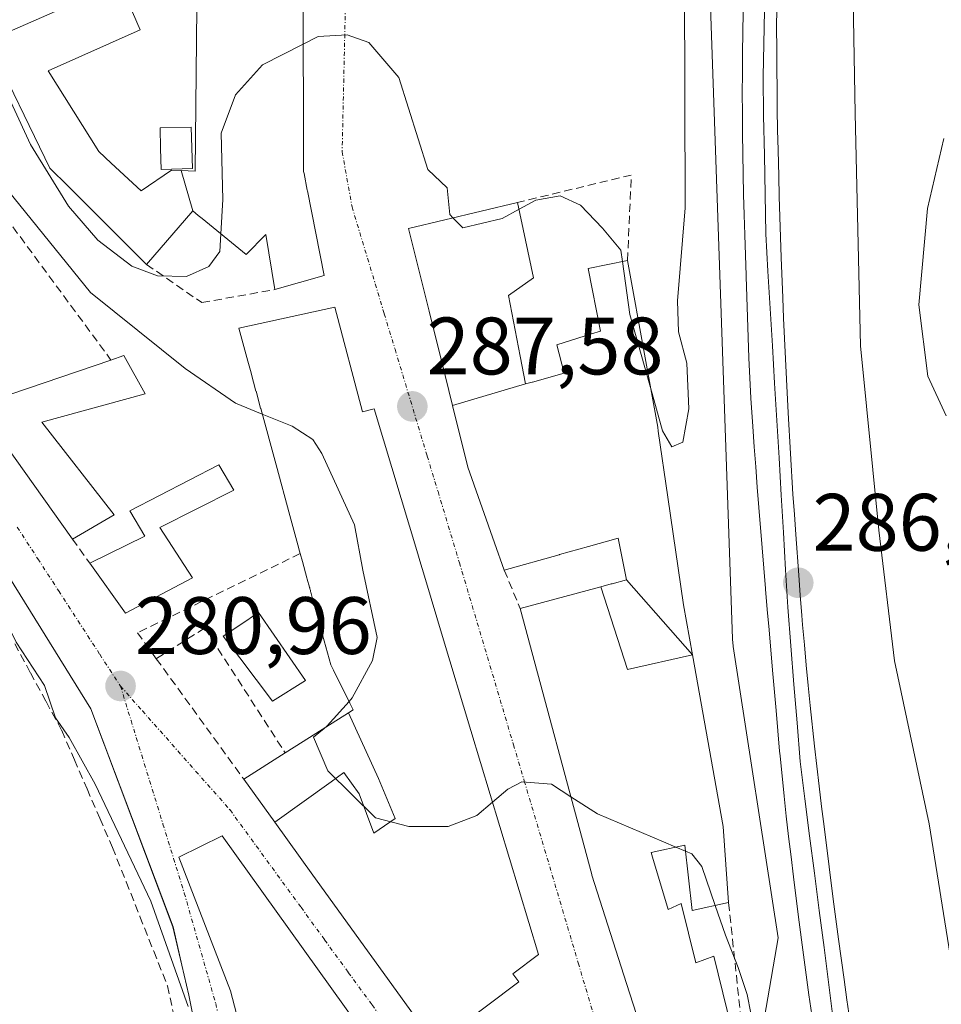
# Model space of a CAD drawing. Units: metres. Extents: x 601330 to 604800, y 4680587 to 4682950.
# Drawn here: x 603249 to 603363, y 4681118 to 4681239 of the extents above; entities that cross this region are included whole.
import ezdxf
from ezdxf.enums import TextEntityAlignment as Align

# ---------------------------------------------------------------- set-up
doc = ezdxf.new("R2010")
doc.units = ezdxf.units.M
doc.header["$MEASUREMENT"] = 0
doc.linetypes.add('TRAZO_Y_PUNTO', pattern=[1, 0.5, -0.25, 0, -0.25])
doc.linetypes.add('TRAZOSX2', pattern=[1.5, 1, -0.5])
for name, color, linetype, lineweight in [('Carátula', 7, 'Continuous', 5), ('Corriente artificial lineal', 5, 'TRAZOSX2', 13), ('Cultivos herbáceos CxS', 92, 'Continuous', 0), ('Curva de nivel normal', 36, 'Continuous', 0), ('Edificación', 1, 'Continuous', 13), ('Edificación Cxs', 1, 'Continuous', 13), ('Ferrocarril', 144, 'Continuous', 13), ('Layer 0', 7, 'Continuous', 0), ('Muro lineal', 1, 'TRAZOSX2', 13), ('Núcleo urbano CxS', 19, 'Continuous', 0), ('Obra de contención lineal', 1, 'TRAZOSX2', 13), ('Piscina', 142, 'Continuous', 0), ('Piscina CxS', 142, 'Continuous', 0), ('Punto de cota en terreno', 7, 'Continuous', 0), ('Rótulo de punto de cota en terreno', 19, 'Continuous', 0), ('Vía urbana eje', 5, 'TRAZO_Y_PUNTO', 0)]:
    doc.layers.add(name, color=color, linetype=linetype, lineweight=lineweight)
doc.styles.add('Arial', font='txt', dxfattribs={"height": 0.2})

# ---------------------------------------------------------------- blocks, each defined once
blk = doc.blocks.new('*U161')
at = {"layer": 'Cultivos herbáceos CxS', "color": 92, "linetype": 'Continuous', "lineweight": 0}
blk.add_polyline3d([(602873.2921, 4681348.3229, 279.6526), (602948.3499, 4681332.7491, 279.6367), (602961.1248, 4681311.2968, 279.5865), (602969.3359, 4681298.973, 279.4706), (602973.4428, 4681283.4547, 279.1233), (602977.0915, 4681274.3257, 279.1058), (602984.3915, 4681268.8488, 279.0712), (602996.2544, 4681262.9159, 279.1771), (603015.9858, 4681253.2154, 279.7206), (603027.8481, 4681257.7808, 279.4666), (603079.9845, 4681299.6615, 279.2374), (603119.9947, 4681259.8357, 278.6519), (603136.881, 4681273.2284, 278.7494), (603161.2533, 4681292.5584, 282.6285), (603162.3918, 4681291.4485, 282.6725), (603162.4448, 4681291.3993, 282.6766), (603176.4859, 4681273.2869, 281.9106), (603184.5799, 4681262.1989, 281.6885), (603229.9789, 4681199.2395, 280.8652), (603258.1386, 4681153.8845, 280.9413), (603268.2349, 4681127.0553, 280.4383), (603269.3314, 4681122.3317, 280.344), (603270.1889, 4681118.6383, 280.1737), (603279.7365, 4681070.3499, 279.7013)], dxfattribs=at)
blk = doc.blocks.new('5PATER')
at = {"layer": 'Carátula', "linetype": 'Continuous', "lineweight": 5}
h = blk.add_hatch(color=250, dxfattribs=at)
edge = h.paths.add_edge_path()
edge.add_ellipse((0, 0.01), major_axis=(-1.33, -1.34), ratio=0.999422, start_angle=0, end_angle=360)

msp = doc.modelspace()

# ---------------------------------------------------------------- linework, layer by layer
at = {"layer": 'Corriente artificial lineal', "color": 5, "linetype": 'TRAZOSX2', "lineweight": 13}
msp.add_polyline3d([(603248.76, 4681161.89, 279.88), (603250.68, 4681158.33, 279.84), (603252.61, 4681154.78, 279.94), (603254.54, 4681151.22, 279.92), (603256.1, 4681147.62, 279.91), (603257.66, 4681144.02, 279.48), (603259.22, 4681140.42, 279.61), (603260.78, 4681136.83, 279.5), (603262.47, 4681132.57, 279.01), (603264.17, 4681128.31, 279.16), (603265.86, 4681124.05, 279.27), (603267.55, 4681119.79, 279.08), (603268.4, 4681115.87, 279.03)], dxfattribs=at)
at = {"layer": 'Cultivos herbáceos CxS', "color": 92, "linetype": 'Continuous', "lineweight": 0}
msp.add_polyline3d([(603176.49, 4681273.29, 281.91), (603184.58, 4681262.2, 281.69), (603229.98, 4681199.24, 280.87), (603258.14, 4681153.88, 280.94), (603268.23, 4681127.06, 280.44), (603269.33, 4681122.33, 280.34), (603270.19, 4681118.64, 280.17), (603279.74, 4681070.35, 279.7)], dxfattribs=at)
at = {"layer": 'Curva de nivel normal', "color": 36, "linetype": 'Continuous', "lineweight": 0}
for points in [[(603364.04, 4681122.54, 290), (603361.31, 4681139.74, 290), (603357.04, 4681159.8, 290), (603355.09, 4681175.9, 290), (603352.86, 4681198.57, 290), (603352.18, 4681227.18, 290), (603351.95, 4681241.23, 290), (603352.7, 4681253.36, 290), (603352.61, 4681265.69, 290), (603353.92, 4681290.95, 290), (603356.4, 4681318.38, 290), (603357.9, 4681331.94, 290), (603357.9, 4681339.88, 290), (603358.1, 4681344.94, 290), (603357.62, 4681346.91, 290), (603355.39, 4681347.64, 290)], [(603342.47, 4681347.54, 290), (603338.31, 4681340.09, 290), (603336.84, 4681334.23, 290), (603335.6, 4681319.28, 290), (603333.32, 4681296.44, 290), (603332.48, 4681279.48, 290), (603331.59, 4681262.88, 290), (603331.17, 4681243.13, 290), (603331.29, 4681215.58, 290), (603330.34, 4681204.11, 290), (603330.44, 4681200.3, 290), (603331.46, 4681196.43, 290), (603331.72, 4681190.8, 290), (603330.99, 4681186.7, 290), (603329.62, 4681186.16, 290), (603328.5, 4681188.1, 290), (603327.01, 4681193.43, 290)], [(603170.73, 4681272.49, 280), (603171.57, 4681270.36, 280), (603173.34, 4681267.91, 280), (603177.49, 4681263.77, 280), (603182.75, 4681256.57, 280), (603187.17, 4681250.62, 280), (603190.09, 4681245.91, 280), (603196.14, 4681240.86, 280), (603199.47, 4681236.81, 280), (603203.29, 4681231.9, 280), (603207.52, 4681225.1, 280), (603211.44, 4681219.87, 280), (603215.66, 4681213.07, 280), (603221.47, 4681206.02, 280), (603231.07, 4681192.87, 280), (603236.22, 4681184.51, 280), (603245.28, 4681169.38, 280), (603248.93, 4681162.09, 280), (603252.42, 4681156.77, 280), (603253.78, 4681152.78, 280), (603255.45, 4681150.34, 280), (603258.64, 4681144.6, 280), (603265.5, 4681130.21, 280), (603270.09, 4681117.23, 280)], [(603274.13, 4681212.35, 290), (603274.01, 4681210.18, 290), (603272.66, 4681208.35, 290), (603269.9, 4681207.12, 290), (603266.33, 4681207.21, 290), (603263.17, 4681208.4, 290), (603258.98, 4681211.6, 290), (603255.39, 4681215.77, 290), (603250.7, 4681223.34, 290), (603246.56, 4681232.25, 290), (603235.27, 4681257.11, 290), (603233.72, 4681264.45, 290), (603233.96, 4681267.25, 290)], [(603279.22, 4681190.17, 285), (603275.91, 4681191.52, 285), (603269.74, 4681195.78, 285), (603258.07, 4681205.14, 285), (603235.59, 4681232.89, 285), (603228.31, 4681242.59, 285), (603224.73, 4681246.49, 285), (603223.08, 4681250.64, 285), (603224.2, 4681254.91, 285)], [(603302.69, 4681214.32, 290), (603302.29, 4681214.73, 290), (603301.98, 4681218.03, 290), (603299.6, 4681220.28, 290), (603296.02, 4681231.61, 290), (603292.35, 4681235.91, 290), (603289.65, 4681236.85, 290), (603286.11, 4681236.65, 290), (603284.27, 4681235.72, 290)], [(603284.27, 4681235.72, 290), (603279.26, 4681233.18, 290), (603275.93, 4681229.47, 290), (603274.16, 4681224.76, 290), (603274.35, 4681216.58, 290), (603274.13, 4681212.35, 290)], [(603363.39, 4681189.95, 295), (603361.14, 4681194.86, 295), (603360.01, 4681203.64, 295), (603361.08, 4681215.5, 295), (603363.1, 4681224.09, 295)], [(603323.55, 4681208.95, 290), (603323.35, 4681210.36, 290), (603321.08, 4681213.04, 290), (603318.39, 4681215.9, 290), (603315.89, 4681217.06, 290), (603312.89, 4681216.49, 290), (603310.83, 4681215.39, 290)], [(603310.83, 4681215.39, 290), (603308.74, 4681214.27, 290), (603303.89, 4681213.11, 290), (603302.69, 4681214.32, 290)], [(603327.01, 4681193.43, 290), (603324.48, 4681202.44, 290), (603323.55, 4681208.95, 290)], [(603289.9, 4681154.8, 285), (603290.29, 4681155.23, 285), (603292.79, 4681159.82, 285), (603293.36, 4681162.66, 285), (603291.61, 4681170.95, 285), (603290.57, 4681176.53, 285), (603286.54, 4681185.33, 285), (603285.43, 4681187.03, 285), (603282.88, 4681188.67, 285), (603279.22, 4681190.17, 285)], [(603286.82, 4681151.48, 285), (603287.2, 4681151.8, 285), (603289.9, 4681154.8, 285)], [(603307.56, 4681142.41, 285), (603305.62, 4681140.76, 285), (603302.12, 4681139.42, 285), (603297.26, 4681139.38, 285), (603293.16, 4681140.46, 285), (603287.28, 4681146.25, 285), (603285.53, 4681150.41, 285), (603286.82, 4681151.48, 285)], [(603317.2, 4681143.06, 285), (603314.81, 4681144.61, 285), (603311.17, 4681144.88, 285), (603309.44, 4681144.01, 285), (603307.56, 4681142.41, 285)], [(603330.13, 4681136.87, 285), (603328.61, 4681137.52, 285), (603320.46, 4681140.94, 285), (603317.2, 4681143.06, 285)], [(603331.31, 4681136.37, 285), (603330.13, 4681136.87, 285)], [(603334.98, 4681129.68, 285), (603333.32, 4681134.47, 285), (603332.1, 4681136.03, 285), (603331.31, 4681136.37, 285)], [(603338.92, 4681109.55, 285), (603339.84, 4681113.72, 285), (603339.36, 4681116.43, 285), (603338.92, 4681118.72, 285), (603337.81, 4681122.04, 285), (603336.24, 4681126.04, 285), (603334.98, 4681129.68, 285)]]:
    msp.add_polyline3d(points, dxfattribs=at)
at = {"layer": 'Edificación', "color": 1, "linetype": 'Continuous', "lineweight": 13}
for points in [[(603270.67, 4681215.19, 289.96), (603264.97, 4681208.6, 289.7), (603255.32, 4681218.22, 290.04), (603253.09, 4681220.44, 289.98), (603245.46, 4681236.13, 291.06), (603259.64, 4681242.35, 291.66), (603260.1, 4681254.1, 292.18), (603264.98, 4681254.1, 291.95), (603264.57, 4681250.82, 291.86), (603264.78, 4681250.85, 291.85), (603264.92, 4681250.87, 291.83), (603269.28, 4681251.53, 291.49), (603272.61, 4681252.03, 291.24)], [(603275.04, 4681248.85, 290.54), (603261.89, 4681242.83, 291.39), (603264.21, 4681237.48, 290.12), (603252.87, 4681232.44, 290.26), (603259.12, 4681222.48, 289.91), (603260.63, 4681221.08, 289.89), (603264.32, 4681217.67, 289.94), (603268.05, 4681220.19, 289.94), (603269.22, 4681220.15, 289.97)], [(603269.22, 4681220.15, 289.97), (603270.98, 4681220.08, 290.01), (603271.17, 4681240.23, 290.02), (603278.67, 4681239.8, 290.16), (603278.75, 4681243.37, 290.19), (603284.26, 4681243.44, 290.28), (603284.3, 4681220.05, 289.49), (603284.36, 4681219.77, 289.48), (603284.75, 4681217.75, 289.39), (603284.77, 4681217.67, 289.39), (603286.83, 4681207.23, 288.84), (603280.78, 4681205.51, 289.15), (603279.66, 4681212.26, 289.73), (603277.23, 4681209.8, 289.87), (603271.81, 4681214.25, 289.94), (603271.35, 4681214.63, 289.95), (603270.67, 4681215.19, 289.96)], [(603269.22, 4681220.15, 289.97), (603270.67, 4681215.19, 289.96)], [(603269.22, 4681220.15, 289.97), (603270.67, 4681215.19, 289.96)], [(603302.65, 4681191.21, 287.59), (603301.72, 4681194.93, 287.81), (603299.75, 4681202.86, 288.25), (603297.23, 4681213.01, 288.88), (603310.65, 4681216.23, 290.18), (603312.62, 4681206.96, 288.63), (603309.53, 4681204.78, 288.45), (603310.95, 4681197.3, 288.09), (603311.6, 4681193.88, 287.91)], [(603311.6, 4681193.88, 287.91), (603312.45, 4681194.12, 287.91), (603312.46, 4681194.12, 287.91), (603316.37, 4681195.21, 287.96), (603315.48, 4681198.71, 288.2), (603319.76, 4681200.04, 288.65), (603320.87, 4681200.39, 288.82), (603319.35, 4681208.09, 288.97), (603324.17, 4681209.08, 290.35), (603326.34, 4681197.1, 290.4), (603327.89, 4681188.55, 289.57), (603327.96, 4681188.06, 289.6), (603329.14, 4681179.93, 288.91), (603331.07, 4681166.69, 288.02), (603332.17, 4681160.52, 287.71)], [(603289.82, 4681153.38, 284.86), (603290.42, 4681153.76, 285.06), (603290.09, 4681154.42, 284.84), (603290.01, 4681154.57, 284.8), (603287.97, 4681158.65, 283.71), (603287.64, 4681159.3, 283.61), (603286.63, 4681163.01, 283.34), (603285.65, 4681166.58, 283.31), (603285.65, 4681166.59, 283.31), (603285.49, 4681167.18, 283.31), (603285.44, 4681167.36, 283.31), (603285.41, 4681167.48, 283.31), (603285.37, 4681167.61, 283.31), (603285.33, 4681167.77, 283.31), (603285.29, 4681167.91, 283.31), (603285.25, 4681168.08, 283.31), (603285.21, 4681168.23, 283.31), (603285.17, 4681168.35, 283.31), (603285.14, 4681168.46, 283.31), (603285.11, 4681168.57, 283.3), (603285.09, 4681168.65, 283.3), (603285.07, 4681168.72, 283.29), (603285.06, 4681168.78, 283.29), (603285.04, 4681168.82, 283.28), (603285.04, 4681168.85, 283.28), (603285.03, 4681168.86, 283.28), (603284.76, 4681169.84, 283.18), (603284.72, 4681170, 283.16), (603284.17, 4681172.03, 282.87), (603283.9, 4681173.01, 282.69), (603283.74, 4681173.6, 282.59), (603283.73, 4681173.62, 282.59), (603282.63, 4681177.68, 282.49), (603282.62, 4681177.69, 282.49), (603280.92, 4681183.93, 282.67), (603280.92, 4681183.94, 282.67), (603279.03, 4681190.87, 285.09), (603279.02, 4681190.89, 285.1), (603278.45, 4681193, 286.22), (603278.44, 4681193.01, 286.23), (603277.84, 4681195.22, 287.14), (603277.84, 4681195.23, 287.15), (603277.45, 4681196.67, 287.69), (603277.44, 4681196.68, 287.7), (603276.34, 4681200.73, 288.59), (603288.17, 4681203.33, 288.58), (603291.54, 4681190.44, 287.74), (603292.99, 4681190.82, 287.72), (603298.49, 4681172.54, 286.51), (603298.5, 4681172.51, 286.51), (603299.31, 4681169.82, 286.31), (603299.32, 4681169.79, 286.31), (603301.42, 4681162.81, 286.07), (603304.91, 4681151.23, 285.44), (603313.22, 4681123.63, 283.94), (603310.05, 4681121.25, 283.56), (603310.78, 4681120.27, 283.52), (603302.83, 4681114.3, 282.62)], [(603261, 4681177.78, 281.06), (603255.85, 4681174.79, 281.02), (603244.12, 4681191.21, 281.19), (603260.6, 4681196.83, 282.82), (603262.19, 4681197.37, 283.33), (603264.8, 4681192.67, 281.71), (603252.07, 4681189.17, 281.29), (603261, 4681177.78, 281.06)], [(603302.65, 4681191.21, 287.59), (603311.6, 4681193.88, 287.91)], [(603302.65, 4681191.21, 287.59), (603311.6, 4681193.88, 287.91)], [(603324.03, 4681169.76, 286.49), (603323.02, 4681174.89, 286.89), (603319.37, 4681173.87, 286.55), (603315.81, 4681172.87, 286.49), (603315.77, 4681172.86, 286.49), (603309.01, 4681170.96, 286.39), (603307.82, 4681174.33, 286.57), (603304.53, 4681183.63, 287.18), (603302.65, 4681191.21, 287.59)], [(603270.64, 4681170.03, 281.46), (603262.37, 4681165.66, 281.04), (603257.98, 4681171.8, 280.99), (603264.76, 4681175.13, 281.16), (603262.9, 4681178.25, 281.13), (603273.87, 4681183.91, 281.65), (603275.73, 4681180.79, 281.73), (603266.62, 4681176.23, 281.27), (603270.64, 4681170.03, 281.46)], [(603320.88, 4681168.91, 286.33), (603322.18, 4681169.26, 286.36), (603322.28, 4681169.29, 286.36), (603324.03, 4681169.76, 286.49)], [(603324.03, 4681169.76, 286.49), (603332.17, 4681160.52, 287.71)], [(603324.03, 4681169.76, 286.49), (603332.17, 4681160.52, 287.71)], [(603327.52, 4681109.25, 283.52), (603327.32, 4681109.88, 283.54), (603324.06, 4681120.08, 283.86), (603319.8, 4681133.39, 284.42), (603319.78, 4681133.48, 284.42), (603310.96, 4681166.22, 286.17), (603320.88, 4681168.91, 286.33)], [(603332.17, 4681160.52, 287.71), (603324.17, 4681158.71, 286.14), (603320.88, 4681168.91, 286.33)], [(603332.17, 4681160.52, 287.71), (603324.17, 4681158.71, 286.14), (603320.88, 4681168.91, 286.33)], [(603332.17, 4681160.52, 287.71), (603335.94, 4681139.42, 285.87), (603336.61, 4681130.03, 285.49), (603332.12, 4681129.06, 284.4), (603331.23, 4681137.12, 285), (603327.07, 4681136.19, 284.67), (603327.24, 4681135.62, 284.62), (603329.19, 4681129.19, 284.25), (603330.76, 4681129.94, 284.27), (603332.58, 4681122.6, 284.33), (603334.8, 4681123.42, 284.73), (603337.55, 4681112.23, 284.35)], [(603280.76, 4681139.92, 281.55), (603276.94, 4681145.23, 281.36), (603282.04, 4681148.46, 282.2), (603284.26, 4681149.86, 283.48), (603289.82, 4681153.38, 284.86)], [(603289.82, 4681153.38, 284.86), (603293.54, 4681145.31, 285.53), (603295.58, 4681140.39, 285.09), (603292.96, 4681138.6, 284.49), (603291.14, 4681143.44, 285.25), (603289.27, 4681146.04, 285.03), (603287.68, 4681144.9, 284.59), (603280.76, 4681139.92, 281.55)], [(603289.82, 4681153.38, 284.86), (603293.54, 4681145.31, 285.53), (603295.58, 4681140.39, 285.09), (603292.96, 4681138.6, 284.49), (603291.14, 4681143.44, 285.25), (603289.27, 4681146.04, 285.03), (603287.68, 4681144.9, 284.59), (603280.76, 4681139.92, 281.55)], [(603299.42, 4681114.02, 282.42), (603285.45, 4681133.41, 281.69), (603280.76, 4681139.92, 281.55)], [(603293.78, 4681097.09, 280.49), (603282.46, 4681091.74, 280.07), (603275.31, 4681119.17, 280.5), (603268.94, 4681135.62, 280.6), (603274.28, 4681138.26, 281.03), (603292.67, 4681112.62, 282.26), (603291.12, 4681111.53, 282.2), (603295.3, 4681103.05, 282.21), (603293.78, 4681097.09, 280.49)]]:
    msp.add_polyline3d(points, dxfattribs=at)
at = {"layer": 'Edificación Cxs', "color": 1, "linetype": 'Continuous', "lineweight": 13}
for points in [[(603272.61, 4681252.03, 291.24), (603275.04, 4681248.85, 290.54), (603261.89, 4681242.83, 291.39), (603264.21, 4681237.48, 290.12), (603252.87, 4681232.44, 290.26), (603259.12, 4681222.48, 289.91), (603260.63, 4681221.08, 289.89), (603264.32, 4681217.67, 289.94), (603268.05, 4681220.19, 289.94), (603269.22, 4681220.15, 289.97), (603270.67, 4681215.19, 289.96), (603264.97, 4681208.6, 289.7), (603255.32, 4681218.22, 290.04), (603253.09, 4681220.44, 289.98), (603245.46, 4681236.13, 291.06), (603259.64, 4681242.35, 291.66), (603260.1, 4681254.1, 292.18), (603264.98, 4681254.1, 291.95), (603264.57, 4681250.82, 291.86), (603264.78, 4681250.85, 291.85), (603264.92, 4681250.87, 291.83), (603269.28, 4681251.53, 291.49), (603272.61, 4681252.03, 291.24)], [(603270.67, 4681215.19, 289.96), (603269.22, 4681220.15, 289.97), (603270.98, 4681220.08, 290.01), (603271.17, 4681240.23, 290.02), (603278.67, 4681239.8, 290.16), (603278.75, 4681243.37, 290.19), (603284.26, 4681243.44, 290.28), (603284.3, 4681220.05, 289.49), (603284.36, 4681219.77, 289.47), (603284.75, 4681217.75, 289.39), (603284.77, 4681217.67, 289.39), (603286.83, 4681207.23, 288.84), (603280.78, 4681205.51, 289.15), (603279.66, 4681212.26, 289.73), (603277.23, 4681209.8, 289.87), (603271.81, 4681214.25, 289.94), (603271.35, 4681214.63, 289.95), (603270.67, 4681215.19, 289.96)], [(603311.6, 4681193.88, 287.91), (603302.65, 4681191.21, 287.59), (603301.72, 4681194.93, 287.81), (603299.75, 4681202.86, 288.25), (603297.23, 4681213.01, 288.88), (603310.65, 4681216.23, 290.18), (603312.62, 4681206.96, 288.63), (603309.53, 4681204.78, 288.45), (603310.95, 4681197.3, 288.09), (603311.6, 4681193.88, 287.91)], [(603332.17, 4681160.52, 287.71), (603324.03, 4681169.76, 286.49), (603323.02, 4681174.89, 286.89), (603319.37, 4681173.87, 286.55), (603315.81, 4681172.87, 286.49), (603315.77, 4681172.86, 286.49), (603309.01, 4681170.96, 286.39), (603307.82, 4681174.33, 286.57), (603304.53, 4681183.63, 287.18), (603302.65, 4681191.21, 287.59), (603311.6, 4681193.88, 287.91), (603312.45, 4681194.12, 287.91), (603312.46, 4681194.12, 287.91), (603316.37, 4681195.21, 287.96), (603315.48, 4681198.71, 288.2), (603319.76, 4681200.04, 288.65), (603320.87, 4681200.39, 288.82), (603319.35, 4681208.09, 288.97), (603324.17, 4681209.08, 290.35), (603326.34, 4681197.1, 290.4), (603327.89, 4681188.55, 289.57), (603327.96, 4681188.06, 289.6), (603329.14, 4681179.93, 288.91), (603331.07, 4681166.69, 288.02), (603332.17, 4681160.52, 287.71)], [(603261, 4681177.78, 281.06), (603255.85, 4681174.79, 281.02), (603244.12, 4681191.21, 281.19), (603260.6, 4681196.83, 282.82), (603262.19, 4681197.37, 283.33), (603264.8, 4681192.67, 281.71), (603252.07, 4681189.17, 281.29), (603261, 4681177.78, 281.06)], [(603270.64, 4681170.03, 281.46), (603262.37, 4681165.66, 281.04), (603257.98, 4681171.8, 280.99), (603264.76, 4681175.13, 281.16), (603262.9, 4681178.25, 281.13), (603273.87, 4681183.91, 281.65), (603275.73, 4681180.79, 281.73), (603266.62, 4681176.23, 281.27), (603270.64, 4681170.03, 281.46)], [(603332.17, 4681160.52, 287.71), (603324.17, 4681158.71, 286.14), (603320.88, 4681168.91, 286.33), (603322.18, 4681169.26, 286.36), (603322.28, 4681169.29, 286.36), (603324.03, 4681169.76, 286.49), (603332.17, 4681160.52, 287.71)], [(603332.17, 4681160.52, 287.71), (603335.94, 4681139.42, 285.87), (603336.61, 4681130.03, 285.49), (603332.12, 4681129.06, 284.4), (603331.23, 4681137.12, 285), (603327.07, 4681136.19, 284.67), (603327.24, 4681135.62, 284.62), (603329.19, 4681129.19, 284.25), (603330.76, 4681129.94, 284.27), (603332.58, 4681122.6, 284.33), (603334.8, 4681123.42, 284.73), (603337.55, 4681112.23, 284.35), (603327.52, 4681109.25, 283.52), (603327.32, 4681109.88, 283.54), (603324.06, 4681120.08, 283.86), (603319.8, 4681133.39, 284.42), (603319.78, 4681133.48, 284.42), (603310.96, 4681166.22, 286.17), (603320.88, 4681168.91, 286.33), (603324.17, 4681158.71, 286.14), (603332.17, 4681160.52, 287.71)], [(603280.76, 4681139.92, 281.55), (603276.94, 4681145.23, 281.36), (603282.04, 4681148.46, 282.2), (603284.26, 4681149.86, 283.48), (603289.82, 4681153.38, 284.86), (603293.54, 4681145.31, 285.53), (603295.58, 4681140.39, 285.09), (603292.96, 4681138.6, 284.49), (603291.14, 4681143.44, 285.25), (603289.27, 4681146.04, 285.03), (603287.68, 4681144.9, 284.59), (603280.76, 4681139.92, 281.55)], [(603293.78, 4681097.09, 280.49), (603282.46, 4681091.74, 280.07), (603275.31, 4681119.17, 280.5), (603268.94, 4681135.62, 280.6), (603274.28, 4681138.26, 281.03), (603292.67, 4681112.62, 282.26), (603291.12, 4681111.53, 282.2), (603295.3, 4681103.05, 282.21), (603293.78, 4681097.09, 280.49)]]:
    msp.add_polyline3d(points, close=True, dxfattribs=at)
msp.add_polyline3d([(603299.42, 4681114.02, 282.42), (603285.45, 4681133.41, 281.69), (603280.76, 4681139.92, 281.55), (603280.76, 4681139.92, 281.55), (603287.68, 4681144.9, 284.59), (603289.27, 4681146.04, 285.03), (603291.14, 4681143.44, 285.25), (603292.96, 4681138.6, 284.49), (603295.58, 4681140.39, 285.09), (603293.54, 4681145.31, 285.53), (603289.82, 4681153.38, 284.86), (603290.42, 4681153.76, 285.06), (603290.09, 4681154.42, 284.84), (603290.01, 4681154.57, 284.8), (603287.97, 4681158.65, 283.71), (603287.64, 4681159.3, 283.61), (603286.63, 4681163.01, 283.34), (603285.65, 4681166.58, 283.31), (603285.65, 4681166.59, 283.31), (603285.49, 4681167.18, 283.31), (603285.44, 4681167.36, 283.31), (603285.41, 4681167.48, 283.31), (603285.37, 4681167.61, 283.31), (603285.33, 4681167.77, 283.31), (603285.29, 4681167.91, 283.31), (603285.25, 4681168.08, 283.31), (603285.21, 4681168.23, 283.31), (603285.17, 4681168.35, 283.31), (603285.14, 4681168.46, 283.31), (603285.11, 4681168.57, 283.3), (603285.09, 4681168.65, 283.3), (603285.07, 4681168.72, 283.29), (603285.06, 4681168.78, 283.29), (603285.04, 4681168.82, 283.28), (603285.04, 4681168.85, 283.28), (603285.03, 4681168.86, 283.28), (603284.76, 4681169.84, 283.18), (603284.72, 4681170, 283.16), (603284.17, 4681172.03, 282.87), (603283.9, 4681173.01, 282.69), (603283.74, 4681173.6, 282.59), (603283.73, 4681173.62, 282.59), (603282.63, 4681177.68, 282.49), (603282.62, 4681177.69, 282.49), (603280.92, 4681183.93, 282.67), (603280.92, 4681183.94, 282.67), (603279.03, 4681190.87, 285.09), (603279.02, 4681190.89, 285.1), (603278.45, 4681193, 286.22), (603278.44, 4681193.01, 286.23), (603277.84, 4681195.22, 287.14), (603277.84, 4681195.23, 287.15), (603277.45, 4681196.67, 287.69), (603277.44, 4681196.68, 287.7), (603276.34, 4681200.73, 288.59), (603288.17, 4681203.33, 288.58), (603291.54, 4681190.44, 287.74), (603292.99, 4681190.82, 287.72), (603298.49, 4681172.54, 286.51), (603298.5, 4681172.51, 286.51), (603299.31, 4681169.82, 286.31), (603299.32, 4681169.79, 286.31), (603301.42, 4681162.81, 286.07), (603304.91, 4681151.23, 285.44), (603313.22, 4681123.63, 283.94), (603310.05, 4681121.25, 283.56), (603310.78, 4681120.27, 283.52), (603302.83, 4681114.3, 282.62)], dxfattribs=at)
at = {"layer": 'Ferrocarril', "color": 144, "linetype": 'Continuous', "lineweight": 13}
msp.add_polyline3d([(603341.05, 4681239.82, 286.57), (603340.95, 4681235.77, 286.54), (603340.85, 4681231.72, 286.57), (603340.93, 4681226.88, 286.65), (603341.02, 4681222.04, 286.65), (603341.1, 4681217.19, 286.52), (603341.19, 4681212.35, 286.6), (603341.46, 4681207.75, 286.68), (603341.73, 4681203.16, 286.63), (603342, 4681198.56, 286.51), (603342.27, 4681193.97, 286.49), (603342.54, 4681189.38, 286.36), (603342.82, 4681184.78, 286.31), (603343.09, 4681180.18, 286.22), (603343.36, 4681175.59, 286.14), (603343.63, 4681171, 286.01), (603343.9, 4681166.4, 285.89), (603344.28, 4681161.65, 285.89), (603344.66, 4681156.9, 285.91), (603345.04, 4681152.15, 285.92), (603345.42, 4681147.4, 286.11), (603346.01, 4681142.82, 286.22), (603346.59, 4681138.24, 286.32), (603347.18, 4681133.66, 286.13), (603347.77, 4681129.07, 285.82), (603348.36, 4681124.49, 285.56), (603348.94, 4681119.91, 285.47), (603349.53, 4681115.33, 285.56)], dxfattribs=at)
at = {"layer": 'Layer 0', "linetype": 'Continuous', "lineweight": 0}
for points in [[(603342.54, 4681240.17, 286.54), (603342.53, 4681237.67, 286.48), (603342.54, 4681235.17, 286.46), (603342.55, 4681232.67, 286.45), (603342.58, 4681230.17, 286.47), (603342.61, 4681227.67, 286.51), (603342.65, 4681225.17, 286.58), (603342.7, 4681222.67, 286.59), (603342.78, 4681219.46, 286.44), (603342.85, 4681216.96, 286.41), (603342.92, 4681214.46, 286.42), (603343, 4681211.96, 286.46), (603343.09, 4681209.46, 286.51), (603343.28, 4681204.47, 286.5), (603343.39, 4681201.97, 286.43), (603343.49, 4681199.47, 286.31), (603343.73, 4681194.48, 286.31), (603343.95, 4681190.31, 286.2), (603344.24, 4681185.32, 286.09), (603344.54, 4681180.33, 285.99), (603344.71, 4681177.83, 285.93), (603344.88, 4681175.34, 285.91), (603345.24, 4681170.36, 285.77), (603345.44, 4681167.86, 285.72), (603345.64, 4681165.37, 285.76), (603345.73, 4681164.24, 285.78), (603345.95, 4681161.75, 285.86), (603346.18, 4681159.26, 285.97), (603346.42, 4681156.77, 285.99), (603346.67, 4681154.28, 285.96), (603347.2, 4681149.31, 286.17), (603347.77, 4681144.35, 286.08), (603348.06, 4681141.86, 286.01), (603348.36, 4681139.38, 285.96), (603348.98, 4681134.42, 285.81), (603349.48, 4681130.47, 285.7), (603349.8, 4681127.99, 285.64), (603350.13, 4681125.51, 285.54), (603350.82, 4681120.56, 285.55), (603351.18, 4681118.08, 285.65), (603351.55, 4681115.61, 285.79)], [(603342.54, 4681240.17, 286.54), (603342.53, 4681237.67, 286.48), (603342.54, 4681235.17, 286.46), (603342.55, 4681232.67, 286.45), (603342.58, 4681230.17, 286.47), (603342.61, 4681227.67, 286.51), (603342.65, 4681225.17, 286.58), (603342.7, 4681222.67, 286.59), (603342.78, 4681219.46, 286.44), (603342.85, 4681216.96, 286.41), (603342.92, 4681214.46, 286.42), (603343, 4681211.96, 286.46), (603343.09, 4681209.46, 286.51), (603343.28, 4681204.47, 286.5), (603343.39, 4681201.97, 286.43), (603343.49, 4681199.47, 286.31), (603343.73, 4681194.48, 286.31), (603343.95, 4681190.31, 286.2), (603344.24, 4681185.32, 286.09), (603344.54, 4681180.33, 285.99), (603344.71, 4681177.83, 285.93), (603344.88, 4681175.34, 285.91), (603345.24, 4681170.36, 285.77), (603345.44, 4681167.86, 285.72), (603345.64, 4681165.37, 285.76), (603345.73, 4681164.24, 285.78), (603345.95, 4681161.75, 285.86), (603346.18, 4681159.26, 285.97), (603346.42, 4681156.77, 285.99), (603346.67, 4681154.28, 285.96), (603347.2, 4681149.31, 286.17), (603347.77, 4681144.35, 286.08), (603348.06, 4681141.86, 286.01), (603348.36, 4681139.38, 285.96), (603348.98, 4681134.42, 285.81), (603349.48, 4681130.47, 285.7), (603349.8, 4681127.99, 285.64), (603350.13, 4681125.51, 285.54), (603350.82, 4681120.56, 285.55), (603351.18, 4681118.08, 285.65), (603351.55, 4681115.61, 285.79)], [(603342.54, 4681240.17, 286.54), (603342.53, 4681237.67, 286.48), (603342.54, 4681235.17, 286.46), (603342.55, 4681232.67, 286.45), (603342.58, 4681230.17, 286.47), (603342.61, 4681227.67, 286.51), (603342.65, 4681225.17, 286.58), (603342.7, 4681222.67, 286.59), (603342.78, 4681219.46, 286.44), (603342.85, 4681216.96, 286.41), (603342.92, 4681214.46, 286.42), (603343, 4681211.96, 286.46), (603343.09, 4681209.46, 286.51), (603343.28, 4681204.47, 286.5), (603343.39, 4681201.97, 286.43), (603343.49, 4681199.47, 286.31), (603343.73, 4681194.48, 286.31), (603343.95, 4681190.31, 286.2), (603344.24, 4681185.32, 286.09), (603344.54, 4681180.33, 285.99), (603344.71, 4681177.83, 285.93), (603344.88, 4681175.34, 285.91), (603345.24, 4681170.36, 285.77), (603345.44, 4681167.86, 285.72), (603345.64, 4681165.37, 285.76), (603345.73, 4681164.24, 285.78), (603345.95, 4681161.75, 285.86), (603346.18, 4681159.26, 285.97), (603346.42, 4681156.77, 285.99), (603346.67, 4681154.28, 285.96), (603347.2, 4681149.31, 286.17), (603347.77, 4681144.35, 286.08), (603348.06, 4681141.86, 286.01), (603348.36, 4681139.38, 285.96), (603348.98, 4681134.42, 285.81), (603349.48, 4681130.47, 285.7), (603349.8, 4681127.99, 285.64), (603350.13, 4681125.51, 285.54), (603350.82, 4681120.56, 285.55), (603351.18, 4681118.08, 285.65), (603351.55, 4681115.61, 285.79)], [(603346.88, 4681116.2, 285.25), (603346.51, 4681118.67, 285.28), (603345.83, 4681123.62, 285.55), (603345.23, 4681128.24, 285.73), (603344.6, 4681133.2, 285.88), (603344.3, 4681135.68, 285.88), (603344, 4681138.17, 285.87), (603343.72, 4681140.66, 285.82), (603343.45, 4681143.14, 285.77), (603342.96, 4681148.11, 285.79), (603342.9, 4681148.69, 285.78), (603342.68, 4681151.18, 285.75), (603342.45, 4681153.67, 285.74), (603342.02, 4681158.65, 285.82), (603341.59, 4681163.63, 286.01), (603341.38, 4681166.12, 286.11), (603341.17, 4681168.62, 286.22), (603341.17, 4681168.71, 286.22), (603340.75, 4681173.69, 286.43), (603340.34, 4681178.67, 286.37), (603340.15, 4681181.17, 286.45), (603339.95, 4681183.66, 286.54), (603339.77, 4681186.15, 286.5), (603339.59, 4681188.65, 286.46), (603339.37, 4681192.12, 286.37), (603339.12, 4681197.11, 286.27), (603339.02, 4681199.61, 286.27), (603338.93, 4681202.11, 286.32), (603338.84, 4681204.61, 286.41), (603338.76, 4681207.11, 286.55), (603338.76, 4681207.22, 286.56), (603338.68, 4681209.72, 286.62), (603338.6, 4681212.22, 286.62), (603338.53, 4681214.72, 286.61), (603338.46, 4681217.22, 286.6), (603338.41, 4681219.72, 286.6), (603338.36, 4681222.22, 286.6), (603338.33, 4681224.72, 286.65), (603338.31, 4681227.22, 286.74), (603338.3, 4681229.66, 286.74), (603338.32, 4681232.16, 286.64), (603338.34, 4681234.66, 286.59), (603338.38, 4681237.16, 286.6), (603338.42, 4681239.66, 286.6)], [(603338.42, 4681239.66, 286.6), (603338.38, 4681237.16, 286.6), (603338.34, 4681234.66, 286.59), (603338.32, 4681232.16, 286.64), (603338.3, 4681229.66, 286.74), (603338.31, 4681227.22, 286.74), (603338.33, 4681224.72, 286.65), (603338.36, 4681222.22, 286.6), (603338.41, 4681219.72, 286.6), (603338.46, 4681217.22, 286.6), (603338.53, 4681214.72, 286.61), (603338.6, 4681212.22, 286.62), (603338.68, 4681209.72, 286.62), (603338.76, 4681207.22, 286.56), (603338.76, 4681207.11, 286.55), (603338.84, 4681204.61, 286.41), (603338.93, 4681202.11, 286.32), (603339.02, 4681199.61, 286.27), (603339.12, 4681197.11, 286.27), (603339.37, 4681192.12, 286.37), (603339.59, 4681188.65, 286.46), (603339.77, 4681186.15, 286.5), (603339.95, 4681183.66, 286.54), (603340.15, 4681181.17, 286.45), (603340.34, 4681178.67, 286.37), (603340.75, 4681173.69, 286.43), (603341.17, 4681168.71, 286.22), (603341.17, 4681168.62, 286.22), (603341.38, 4681166.12, 286.11), (603341.59, 4681163.63, 286.01), (603342.02, 4681158.65, 285.82), (603342.45, 4681153.67, 285.74), (603342.68, 4681151.18, 285.75), (603342.9, 4681148.69, 285.78), (603342.96, 4681148.11, 285.79), (603343.45, 4681143.14, 285.77), (603343.72, 4681140.66, 285.82), (603344, 4681138.17, 285.87), (603344.3, 4681135.68, 285.88), (603344.6, 4681133.2, 285.88), (603345.23, 4681128.24, 285.73), (603345.83, 4681123.62, 285.55), (603346.51, 4681118.67, 285.28), (603346.88, 4681116.2, 285.25)], [(603338.42, 4681239.66, 286.6), (603338.38, 4681237.16, 286.6), (603338.34, 4681234.66, 286.59), (603338.32, 4681232.16, 286.64), (603338.3, 4681229.66, 286.74), (603338.31, 4681227.22, 286.74), (603338.33, 4681224.72, 286.65), (603338.36, 4681222.22, 286.6), (603338.41, 4681219.72, 286.6), (603338.46, 4681217.22, 286.6), (603338.53, 4681214.72, 286.61), (603338.6, 4681212.22, 286.62), (603338.68, 4681209.72, 286.62), (603338.76, 4681207.22, 286.56), (603338.76, 4681207.11, 286.55), (603338.84, 4681204.61, 286.41), (603338.93, 4681202.11, 286.32), (603339.02, 4681199.61, 286.27), (603339.12, 4681197.11, 286.27), (603339.37, 4681192.12, 286.37), (603339.59, 4681188.65, 286.46), (603339.77, 4681186.15, 286.5), (603339.95, 4681183.66, 286.54), (603340.15, 4681181.17, 286.45), (603340.34, 4681178.67, 286.37), (603340.75, 4681173.69, 286.43), (603341.17, 4681168.71, 286.22), (603341.17, 4681168.62, 286.22), (603341.38, 4681166.12, 286.11), (603341.59, 4681163.63, 286.01), (603342.02, 4681158.65, 285.82), (603342.45, 4681153.67, 285.74), (603342.68, 4681151.18, 285.75), (603342.9, 4681148.69, 285.78), (603342.96, 4681148.11, 285.79), (603343.45, 4681143.14, 285.77), (603343.72, 4681140.66, 285.82), (603344, 4681138.17, 285.87), (603344.3, 4681135.68, 285.88), (603344.6, 4681133.2, 285.88), (603345.23, 4681128.24, 285.73), (603345.83, 4681123.62, 285.55), (603346.51, 4681118.67, 285.28), (603346.88, 4681116.2, 285.25)]]:
    msp.add_polyline3d(points, dxfattribs=at)
at = {"layer": 'Muro lineal', "color": 1, "linetype": 'TRAZOSX2', "lineweight": 13}
for points in [[(603324.17, 4681209.08, 290.35), (603324.64, 4681219.6, 291.59), (603310.65, 4681216.23, 290.18)], [(603264.97, 4681208.6, 289.7), (603271.8, 4681203.89, 289.1), (603280.78, 4681205.51, 289.15)], [(603255.85, 4681174.79, 281.02), (603257.98, 4681171.8, 280.99)], [(603283.9, 4681173.01, 282.69), (603263.86, 4681163.26, 281.12), (603266.18, 4681160.06, 281.11)], [(603309.01, 4681170.96, 286.39), (603310.96, 4681166.22, 286.17)], [(603272.13, 4681163.83, 281.92), (603266.18, 4681160.06, 281.11)], [(603266.18, 4681160.06, 281.11), (603276.94, 4681145.23, 281.36)], [(603336.61, 4681130.03, 285.49), (603338.51, 4681112.3, 284.57)]]:
    msp.add_polyline3d(points, dxfattribs=at)
at = {"layer": 'Núcleo urbano CxS', "color": 19, "linetype": 'Continuous', "lineweight": 0}
for points in [[(603338.68, 4681102.36, 284.76), (603342.72, 4681125.68, 285.5), (603337.17, 4681161.56, 285.74), (603337.17, 4681161.57, 285.74), (603337.17, 4681161.59, 285.74), (603337.09, 4681162.48, 285.76), (603337.08, 4681162.49, 285.76), (603337.08, 4681162.51, 285.76), (603333.69, 4681260.4, 287.33), (603333.69, 4681260.42, 287.33), (603333.69, 4681260.44, 287.33), (603333.72, 4681261.47, 287.33), (603333.72, 4681261.48, 287.33), (603333.72, 4681261.5, 287.33), (603343.72, 4681358.6, 293.85), (603343.73, 4681358.62, 293.85), (603343.73, 4681358.63, 293.85), (603343.88, 4681359.53, 293.85), (603343.88, 4681359.55, 293.85), (603343.88, 4681359.56, 293.85), (603360.36, 4681431.81, 286.61), (603366.48, 4681458.66, 286.22)], [(603360.36, 4681431.81, 286.61), (603343.88, 4681359.56, 293.85), (603343.88, 4681359.55, 293.85), (603343.88, 4681359.53, 293.85), (603343.73, 4681358.63, 293.85), (603343.73, 4681358.62, 293.85), (603343.72, 4681358.6, 293.85), (603333.72, 4681261.5, 287.33), (603333.72, 4681261.48, 287.33), (603333.72, 4681261.47, 287.33), (603333.69, 4681260.44, 287.33), (603333.69, 4681260.42, 287.33), (603333.69, 4681260.4, 287.33), (603337.08, 4681162.51, 285.76), (603337.08, 4681162.49, 285.76), (603337.09, 4681162.48, 285.76), (603337.17, 4681161.59, 285.74), (603337.17, 4681161.57, 285.74), (603337.17, 4681161.56, 285.74), (603342.72, 4681125.68, 285.5), (603338.68, 4681102.36, 284.76), (603346.5, 4681056.3, 283.13), (603351.43, 4681038.65, 282.57)], [(603360.36, 4681431.81, 286.61), (603343.88, 4681359.56, 293.85), (603343.88, 4681359.55, 293.85), (603343.88, 4681359.53, 293.85), (603343.73, 4681358.63, 293.85), (603343.73, 4681358.62, 293.85), (603343.72, 4681358.6, 293.85), (603333.72, 4681261.5, 287.33), (603333.72, 4681261.48, 287.33), (603333.72, 4681261.47, 287.33), (603333.69, 4681260.44, 287.33), (603333.69, 4681260.42, 287.33), (603333.69, 4681260.4, 287.33), (603337.08, 4681162.51, 285.76), (603337.08, 4681162.49, 285.76), (603337.09, 4681162.48, 285.76), (603337.17, 4681161.59, 285.74), (603337.17, 4681161.57, 285.74), (603337.17, 4681161.56, 285.74), (603342.72, 4681125.68, 285.5), (603338.68, 4681102.36, 284.76), (603346.5, 4681056.3, 283.13), (603351.43, 4681038.65, 282.57)], [(603279.74, 4681070.35, 279.7), (603270.19, 4681118.64, 280.17), (603269.33, 4681122.33, 280.34), (603268.23, 4681127.06, 280.44), (603258.14, 4681153.88, 280.94), (603229.98, 4681199.24, 280.87), (603184.58, 4681262.2, 281.69), (603176.49, 4681273.29, 281.91), (603200.73, 4681285.3, 285.77), (603200.87, 4681285.37, 285.78), (603217.97, 4681293.84, 287.51), (603252.68, 4681315.59, 290.54), (603270.88, 4681330.7, 291.14), (603292.85, 4681364.23, 291.43)], [(603343.72, 4681358.6, 293.85), (603333.72, 4681261.5, 287.33), (603333.72, 4681261.48, 287.33), (603333.72, 4681261.47, 287.33), (603333.69, 4681260.44, 287.33), (603333.69, 4681260.42, 287.33), (603333.69, 4681260.4, 287.33), (603337.08, 4681162.51, 285.76), (603337.08, 4681162.49, 285.76), (603337.09, 4681162.48, 285.76), (603337.17, 4681161.59, 285.74), (603337.17, 4681161.57, 285.74), (603337.17, 4681161.56, 285.74), (603342.72, 4681125.68, 285.5), (603338.68, 4681102.36, 284.76)], [(603176.49, 4681273.29, 281.91), (603184.58, 4681262.2, 281.69), (603229.98, 4681199.24, 280.87), (603258.14, 4681153.88, 280.94), (603268.23, 4681127.06, 280.44), (603269.33, 4681122.33, 280.34), (603270.19, 4681118.64, 280.17), (603279.74, 4681070.35, 279.7)]]:
    msp.add_polyline3d(points, dxfattribs=at)
at = {"layer": 'Obra de contención lineal', "color": 1, "linetype": 'TRAZOSX2', "lineweight": 13}
for points in [[(603235.17, 4681231.34, 284.05), (603260.6, 4681196.83, 282.82)], [(603272.13, 4681163.83, 281.92), (603282.04, 4681148.46, 282.2)]]:
    msp.add_polyline3d(points, dxfattribs=at)
at = {"layer": 'Piscina', "color": 142, "linetype": 'Continuous', "lineweight": 0}
for points in [[(603266.76, 4681220.28, 289.91), (603266.71, 4681222.85, 289.9), (603266.66, 4681225.42, 289.9), (603270.48, 4681225.5, 289.98), (603270.55, 4681222.94, 290), (603270.62, 4681220.39, 290), (603266.76, 4681220.28, 289.91)], [(603280.5, 4681154.81, 282.59), (603278.47, 4681157.48, 282.13), (603276.44, 4681160.16, 282.09), (603274.41, 4681162.83, 282.34), (603276.58, 4681164.28, 282.92), (603278.75, 4681165.73, 282.97), (603280.68, 4681162.94, 283.03), (603282.61, 4681160.16, 283.05), (603284.54, 4681157.37, 283.17), (603280.5, 4681154.81, 282.59)]]:
    msp.add_polyline3d(points, dxfattribs=at)
at = {"layer": 'Piscina CxS', "color": 142, "linetype": 'Continuous', "lineweight": 0}
for points in [[(603270.62, 4681220.39, 290), (603266.76, 4681220.28, 289.91), (603266.71, 4681222.85, 289.9), (603266.66, 4681225.42, 289.9), (603270.48, 4681225.5, 289.98), (603270.55, 4681222.94, 290), (603270.62, 4681220.39, 290)], [(603284.54, 4681157.37, 283.17), (603280.5, 4681154.81, 282.59), (603278.47, 4681157.48, 282.13), (603276.44, 4681160.16, 282.09), (603274.41, 4681162.83, 282.34), (603276.58, 4681164.28, 282.92), (603278.75, 4681165.73, 282.97), (603280.68, 4681162.94, 283.03), (603282.61, 4681160.16, 283.05), (603284.54, 4681157.37, 283.17)]]:
    msp.add_polyline3d(points, close=True, dxfattribs=at)
at = {"layer": 'Vía urbana eje', "color": 5, "linetype": 'TRAZO_Y_PUNTO', "lineweight": 0}
for points in [[(603289.45, 4681240.27), (603289.05, 4681222.46), (603290.27, 4681215.67), (603294.23, 4681202.53), (603295.56, 4681198.15), (603299.52, 4681185.01), (603300.85, 4681180.63), (603303.49, 4681171.87), (603310.14, 4681149.47), (603311.47, 4681145), (603316.79, 4681127.08), (603318.11, 4681122.6), (603322.1, 4681109.17)], [(603249.06, 4681176.27), (603251.6, 4681172.35), (603254.14, 4681168.44), (603259.22, 4681160.6), (603261.77, 4681156.69)], [(603261.77, 4681156.69), (603263.07, 4681152.44), (603264.38, 4681148.2), (603267, 4681139.7), (603268.31, 4681135.46), (603269.62, 4681131.21), (603273.49, 4681117.59), (603274.61, 4681112.85), (603275.73, 4681108.12), (603276.84, 4681103.38), (603280.2, 4681089.18), (603281.31, 4681084.44), (603282.43, 4681079.71), (603283.55, 4681074.97), (603284.66, 4681070.24), (603285.78, 4681065.5), (603286.6, 4681060.55), (603287.08, 4681055.31), (603288.64, 4681049.46)], [(603261.77, 4681156.69), (603264.46, 4681153.64), (603275.25, 4681141.45), (603281.07, 4681133.45), (603283.99, 4681129.45), (603286.9, 4681125.44), (603289.81, 4681121.44), (603292.73, 4681117.44), (603298.55, 4681109.44), (603301.47, 4681105.44), (603304.38, 4681101.44)]]:
    msp.add_lwpolyline(points, dxfattribs=at)

# ---------------------------------------------------------------- block references
at = {"layer": 'Cultivos herbáceos CxS', "color": 92, "linetype": 'Continuous', "lineweight": 0}
msp.add_blockref('*U161', (0, 0), dxfattribs=at)
at = {"layer": 'Punto de cota en terreno', "linetype": 'Continuous', "lineweight": 0}
for p in [(603297.69, 4681191.11, 287.58), (603345.19, 4681169.4, 286.2), (603261.78, 4681156.69, 280.96)]:
    msp.add_blockref('5PATER', p, dxfattribs=at)

# ---------------------------------------------------------------- texts
at = {"layer": 'Rótulo de punto de cota en terreno', "color": 19, "linetype": 'Continuous', "lineweight": 0, "style": 'Arial'}
for s, p in [('287,58', (603299.45, 4681192.87)), ('286,2', (603346.95, 4681171.16)), ('280,96', (603263.54, 4681158.45))]:
    msp.add_text(s, height=7, dxfattribs=at).set_placement(p, align=Align.BOTTOM_LEFT)

doc.saveas('drawing.dxf')
